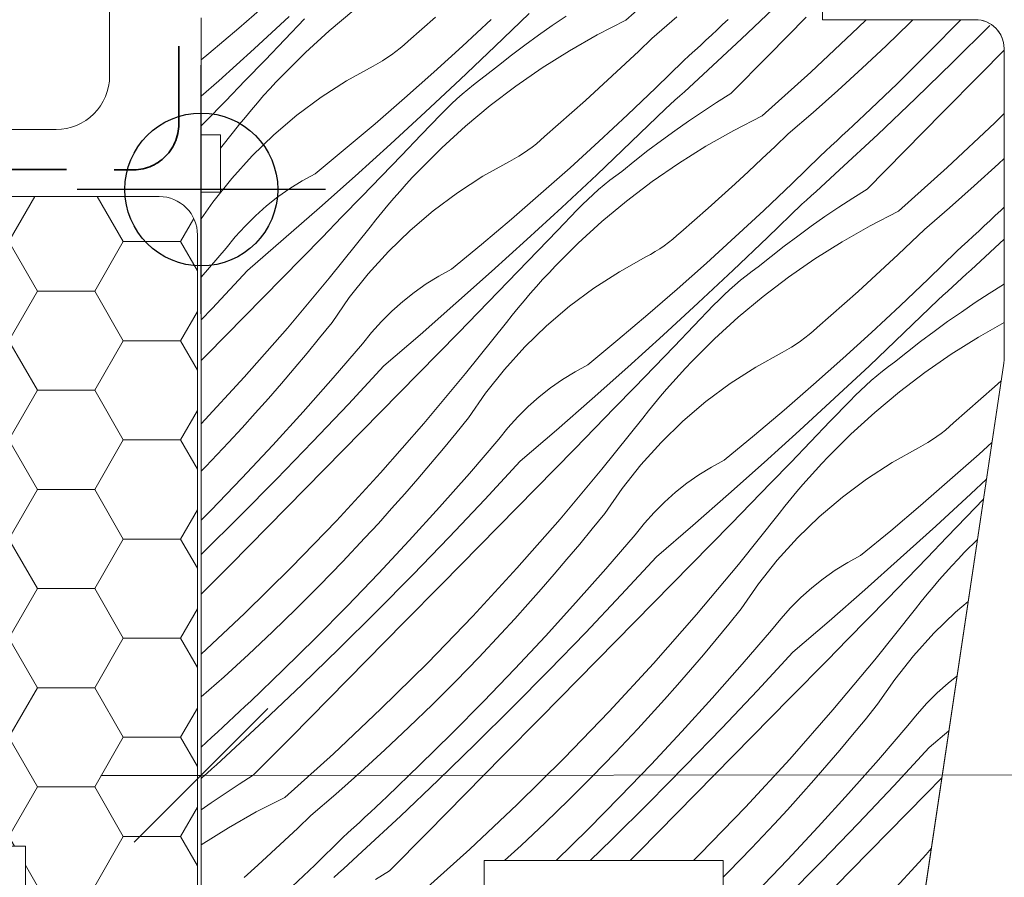
# Model space of a CAD drawing. Units: millimetres. Extents: x -1184 to 11389, y -10668 to 3502.
# Drawn here: x 7373 to 7425, y -10283 to -10238 of the extents above; entities that cross this region are included whole.
import ezdxf

# ---------------------------------------------------------------- set-up
doc = ezdxf.new("R2010")
doc.units = ezdxf.units.MM
doc.header["$MEASUREMENT"] = 0
doc.linetypes.add('szag', pattern=[11.319445, 8.819445, -2.5])
for name, color, linetype, lineweight in [('0_Toll_száma__1', 7, 'Continuous', 5), ('0_Toll_száma__2', 7, 'Continuous', 13), ('0_Toll_száma__3', 7, 'Continuous', 15), ('0_Toll_száma__4', 7, 'Continuous', 20), ('0_Toll_száma__7', 7, 'Continuous', 35)]:
    doc.layers.add(name, color=color, linetype=linetype, lineweight=lineweight)
doc.layers.add('0_Toll_száma__58', color=7, linetype='Continuous', lineweight=25, true_color=0xdf0000)
doc.layers.add('0_Toll_száma__87', color=7, linetype='Continuous', lineweight=5, true_color=0x6a6a6a)
doc.styles.add('ELKÉSZÜLT_STÍLUS_1', font='txt')
doc.styles.add('ELKÉSZÜLT_STÍLUS_2', font='txt')
doc.dimstyles.new('ELKÉSZÜLT_STÍLUS__1', dxfattribs={"dimtxt": 11.25, "dimasz": 6.65, "dimexe": 0.18, "dimexo": 0, "dimgap": 0.09, "dimtad": 1, "dimtih": 1, "dimtoh": 1, "dimlfac": 0.001, "dimzin": 0, "dimdsep": 46, "dimtxsty": 'ELKÉSZÜLT_STÍLUS_1', "dimblk": 'ARROWHEAD_6', "dimblk1": 'ARROWHEAD_6', "dimblk2": 'ARROWHEAD_6', "dimcen": 0.09, "dimclrd": 7, "dimclre": 7, "dimclrt": 7, "dimadec": 0, "dimazin": 0, "dimtfac": 1, "dimtdec": 4, "dimtmove": 0, "dimatfit": 3, "dimfxl": 1, "dimtolj": 1, "dimtzin": 0, "dimarcsym": 0})
doc.dimstyles.new('ELKÉSZÜLT_STÍLUS__4', dxfattribs={"dimtxt": 8, "dimasz": 6.65, "dimexe": 0.18, "dimexo": 0, "dimgap": 0.09, "dimtad": 1, "dimtih": 1, "dimtoh": 1, "dimlfac": 0.001, "dimzin": 0, "dimdsep": 46, "dimtxsty": 'ELKÉSZÜLT_STÍLUS_2', "dimblk": 'ARROWHEAD_6', "dimblk1": 'ARROWHEAD_6', "dimblk2": 'ARROWHEAD_6', "dimcen": 0.09, "dimclrd": 7, "dimclre": 7, "dimclrt": 7, "dimadec": 0, "dimazin": 0, "dimtfac": 1, "dimtdec": 4, "dimtmove": 2, "dimatfit": 3, "dimfxl": 1, "dimtolj": 1, "dimtzin": 0, "dimarcsym": 0})
doc.dimstyles.new('ELKÉSZÜLT_STÍLUS__5', dxfattribs={"dimtxt": 0.18, "dimasz": 14.592, "dimexe": 0.18, "dimexo": 0.0625, "dimgap": 0.09, "dimtad": 0, "dimtih": 1, "dimtoh": 1, "dimdec": 4, "dimzin": 0, "dimdsep": 46, "dimcen": 0.09, "dimadec": 0, "dimazin": 0, "dimtfac": 1, "dimtdec": 4, "dimtmove": 0, "dimatfit": 3, "dimldrblk": 'ARROWHEAD_5', "dimfxl": 1, "dimtolj": 1, "dimtzin": 0, "dimarcsym": 0})

# ---------------------------------------------------------------- blocks, each defined once
blk = doc.blocks.new('*X16')
at = {"layer": '0_Toll_száma__87', "linetype": 'Continuous'}
for p, q in [((7404.884, -10238.382), (7407.425, -10236.099)), ((7410.927, -10239.359), (7412.903, -10237.482)), ((7384.627, -10238.799), (7385.838, -10237.75)), ((7390.656, -10237.852), (7389.365, -10238.928)), ((7398.029, -10239.754), (7399.821, -10238.021)), ((7385.433, -10239.871), (7387.268, -10238.182)), ((7387.042, -10239.387), (7388.074, -10238.309)), ((7394.208, -10238.847), (7394.921, -10238.217)), ((7396.34, -10239.729), (7397.834, -10238.337)), ((7401.032, -10238.663), (7400.314, -10239.167)), ((7401.757, -10238.172), (7401.032, -10238.663)), ((7404.884, -10238.382), (7403.389, -10239.147)), ((7406.241, -10239.331), (7407.548, -10238.206)), ((7409.653, -10238.882), (7409.942, -10238.61)), ((7409.942, -10238.61), (7410.23, -10238.338)), ((7412.34, -10240.22), (7414.314, -10238.219)), ((7417.044, -10238.751), (7417.45, -10238.35)), ((7418.501, -10239.711), (7419.739, -10238.509)), ((7419.739, -10238.509), (7419.898, -10238.35)), ((7420.748, -10240.041), (7422.406, -10238.362)), ((7421.993, -10240.579), (7423.929, -10238.66)), ((7422.406, -10238.362), (7422.417, -10238.35)), ((7383.069, -10240.118), (7384.627, -10238.799)), ((7389.365, -10238.928), (7388.123, -10240.059)), ((7393.49, -10239.471), (7394.208, -10238.847)), ((7400.314, -10239.167), (7399.605, -10239.681)), ((7403.389, -10239.147), (7401.929, -10239.978)), ((7409.073, -10239.423), (7409.364, -10239.153)), ((7409.364, -10239.153), (7409.653, -10238.882)), ((7414.558, -10241.094), (7417.044, -10238.751)), ((7386.007, -10240.463), (7387.042, -10239.387)), ((7393.067, -10239.844), (7393.282, -10239.662)), ((7393.282, -10239.662), (7393.49, -10239.471)), ((7399.605, -10239.681), (7398.904, -10240.208)), ((7405.554, -10239.99), (7406.241, -10239.331)), ((7408.491, -10239.962), (7408.782, -10239.693)), ((7408.782, -10239.693), (7409.073, -10239.423)), ((7408.932, -10241.215), (7410.927, -10239.359)), ((7382.671, -10240.447), (7383.069, -10240.118)), ((7383.584, -10241.544), (7385.433, -10239.871)), ((7388.123, -10240.059), (7386.933, -10241.245)), ((7392.386, -10240.346), (7392.619, -10240.187)), ((7392.619, -10240.187), (7392.846, -10240.02)), ((7392.846, -10240.02), (7393.067, -10239.844)), ((7394.83, -10241.102), (7396.34, -10239.729)), ((7396.222, -10241.473), (7398.029, -10239.754)), ((7398.904, -10240.208), (7398.212, -10240.746)), ((7401.929, -10239.978), (7400.507, -10240.873)), ((7404.864, -10240.645), (7405.554, -10239.99)), ((7408.199, -10240.23), (7408.491, -10239.962)), ((7417.246, -10240.893), (7418.501, -10239.711)), ((7419.067, -10241.699), (7420.748, -10240.041)), ((7423.42, -10241.212), (7424.671, -10239.943)), ((7384.971, -10241.537), (7386.007, -10240.463)), ((7391.656, -10240.774), (7391.905, -10240.64)), ((7391.905, -10240.64), (7392.148, -10240.497)), ((7392.148, -10240.497), (7392.386, -10240.346)), ((7404.168, -10241.294), (7404.864, -10240.645)), ((7406.446, -10241.924), (7407.906, -10240.498)), ((7407.906, -10240.498), (7408.199, -10240.23)), ((7410.366, -10242.22), (7412.34, -10240.22)), ((7420.037, -10242.477), (7421.993, -10240.579)), ((7386.595, -10241.601), (7386.933, -10241.245)), ((7390.274, -10241.547), (7391.656, -10240.774)), ((7393.303, -10242.457), (7394.83, -10241.102)), ((7398.212, -10240.746), (7397.529, -10241.295)), ((7400.507, -10240.873), (7399.126, -10241.83)), ((7408.686, -10241.442), (7408.932, -10241.215)), ((7412.018, -10243.377), (7414.558, -10241.094)), ((7415.972, -10242.057), (7417.246, -10240.893)), ((7421.448, -10243.214), (7423.42, -10241.212)), ((7382.671, -10242.358), (7383.584, -10241.544)), ((7383.933, -10242.609), (7384.971, -10241.537)), ((7386.262, -10241.961), (7386.595, -10241.601)), ((7388.944, -10242.408), (7390.274, -10241.547)), ((7394.401, -10243.177), (7396.222, -10241.473)), ((7396.615, -10241.997), (7396.914, -10241.756)), ((7396.914, -10241.756), (7397.219, -10241.522)), ((7397.219, -10241.522), (7397.529, -10241.295)), ((7403.468, -10241.938), (7404.168, -10241.294)), ((7408.193, -10241.893), (7408.439, -10241.667)), ((7408.439, -10241.667), (7408.686, -10241.442)), ((7417.364, -10243.333), (7419.067, -10241.699)), ((7385.934, -10242.326), (7386.262, -10241.961)), ((7396.034, -10242.5), (7396.321, -10242.245)), ((7396.321, -10242.245), (7396.615, -10241.997)), ((7399.126, -10241.83), (7397.789, -10242.847)), ((7402.764, -10242.578), (7403.468, -10241.938)), ((7404.968, -10243.332), (7406.446, -10241.924)), ((7407.698, -10242.343), (7407.946, -10242.118)), ((7407.946, -10242.118), (7408.193, -10241.893)), ((7410.366, -10242.22), (7409.625, -10242.687)), ((7414.682, -10243.201), (7415.972, -10242.057)), ((7382.894, -10243.68), (7383.933, -10242.609)), ((7385.291, -10243.068), (7385.61, -10242.695)), ((7385.61, -10242.695), (7385.934, -10242.326)), ((7387.673, -10243.354), (7388.944, -10242.408)), ((7391.761, -10243.794), (7393.303, -10242.457)), ((7395.477, -10243.03), (7395.752, -10242.762)), ((7395.752, -10242.762), (7396.034, -10242.5)), ((7402.055, -10243.212), (7402.764, -10242.578)), ((7407.203, -10242.792), (7407.451, -10242.568)), ((7407.451, -10242.568), (7407.698, -10242.343)), ((7409.625, -10242.687), (7408.891, -10243.167)), ((7418.061, -10244.354), (7420.037, -10242.477)), ((7384.977, -10243.445), (7385.291, -10243.068)), ((7392.566, -10244.866), (7394.401, -10243.177)), ((7394.175, -10244.382), (7395.208, -10243.304)), ((7395.208, -10243.304), (7395.477, -10243.03)), ((7397.789, -10242.847), (7396.499, -10243.923)), ((7401.342, -10243.842), (7402.055, -10243.212)), ((7405.162, -10244.749), (7406.955, -10243.016)), ((7406.955, -10243.016), (7407.203, -10242.792)), ((7408.891, -10243.167), (7408.165, -10243.658)), ((7413.374, -10244.326), (7414.682, -10243.201)), ((7419.474, -10245.215), (7421.448, -10243.214)), ((7424.178, -10243.746), (7424.671, -10243.26)), ((7382.671, -10243.909), (7382.894, -10243.68)), ((7384.668, -10243.826), (7384.977, -10243.445)), ((7386.466, -10244.381), (7387.673, -10243.354)), ((7390.203, -10245.113), (7391.761, -10243.794)), ((7403.474, -10244.724), (7404.968, -10243.332)), ((7408.165, -10243.658), (7407.448, -10244.162)), ((7412.018, -10243.377), (7410.523, -10244.142)), ((7416.787, -10243.877), (7417.076, -10243.605)), ((7417.076, -10243.605), (7417.364, -10243.333)), ((7421.692, -10246.089), (7424.178, -10243.746)), ((7383.671, -10245.08), (7384.364, -10244.212)), ((7384.364, -10244.212), (7384.668, -10243.826)), ((7396.499, -10243.923), (7395.257, -10245.054)), ((7400.624, -10244.466), (7401.342, -10243.842)), ((7407.448, -10244.162), (7406.739, -10244.676)), ((7410.523, -10244.142), (7409.063, -10244.973)), ((7412.688, -10244.985), (7413.374, -10244.326)), ((7416.207, -10244.418), (7416.497, -10244.148)), ((7416.497, -10244.148), (7416.787, -10243.877)), ((7385.329, -10245.483), (7386.466, -10244.381)), ((7393.141, -10245.458), (7394.175, -10244.382)), ((7399.98, -10245.015), (7400.201, -10244.839)), ((7400.201, -10244.839), (7400.416, -10244.657)), ((7400.416, -10244.657), (7400.624, -10244.466)), ((7401.964, -10246.097), (7403.474, -10244.724)), ((7403.356, -10246.468), (7405.162, -10244.749)), ((7406.739, -10244.676), (7406.038, -10245.203)), ((7415.625, -10244.957), (7415.916, -10244.688)), ((7415.916, -10244.688), (7416.207, -10244.418)), ((7416.065, -10246.21), (7418.061, -10244.354)), ((7388.629, -10246.414), (7390.203, -10245.113)), ((7390.718, -10246.539), (7392.566, -10244.866)), ((7395.257, -10245.054), (7394.066, -10246.24)), ((7399.282, -10245.492), (7399.52, -10245.341)), ((7399.52, -10245.341), (7399.753, -10245.182)), ((7399.753, -10245.182), (7399.98, -10245.015)), ((7406.038, -10245.203), (7405.346, -10245.741)), ((7409.063, -10244.973), (7407.641, -10245.868)), ((7411.997, -10245.64), (7412.688, -10244.985)), ((7415.04, -10245.493), (7415.333, -10245.225)), ((7415.333, -10245.225), (7415.625, -10244.957)), ((7417.5, -10247.215), (7419.474, -10245.215)), ((7384.266, -10246.658), (7385.329, -10245.483)), ((7392.105, -10246.532), (7393.141, -10245.458)), ((7397.407, -10246.542), (7398.79, -10245.769)), ((7398.79, -10245.769), (7399.038, -10245.635)), ((7399.038, -10245.635), (7399.282, -10245.492)), ((7405.346, -10245.741), (7404.663, -10246.29)), ((7407.641, -10245.868), (7406.26, -10246.825)), ((7411.302, -10246.289), (7411.997, -10245.64)), ((7413.579, -10246.919), (7415.04, -10245.493)), ((7424.379, -10245.888), (7424.671, -10245.614)), ((7393.729, -10246.596), (7394.066, -10246.24)), ((7400.437, -10247.452), (7401.964, -10246.097)), ((7404.352, -10246.517), (7404.663, -10246.29)), ((7410.602, -10246.933), (7411.302, -10246.289)), ((7415.819, -10246.437), (7416.065, -10246.21)), ((7419.152, -10248.372), (7421.692, -10246.089)), ((7423.106, -10247.052), (7424.379, -10245.888)), ((7383.281, -10247.899), (7384.266, -10246.658)), ((7387.305, -10247.183), (7387.956, -10246.78)), ((7387.956, -10246.78), (7388.629, -10246.414)), ((7388.855, -10248.198), (7390.718, -10246.539)), ((7391.067, -10247.604), (7392.105, -10246.532)), ((7393.396, -10246.956), (7393.729, -10246.596)), ((7396.078, -10247.403), (7397.407, -10246.542)), ((7401.535, -10248.172), (7403.356, -10246.468)), ((7403.748, -10246.992), (7404.048, -10246.751)), ((7404.048, -10246.751), (7404.352, -10246.517)), ((7406.26, -10246.825), (7404.923, -10247.842)), ((7415.079, -10247.113), (7415.326, -10246.888)), ((7415.326, -10246.888), (7415.573, -10246.662)), ((7415.573, -10246.662), (7415.819, -10246.437)), ((7386.678, -10247.623), (7387.305, -10247.183)), ((7392.743, -10247.69), (7393.067, -10247.321)), ((7393.067, -10247.321), (7393.396, -10246.956)), ((7394.807, -10248.349), (7396.078, -10247.403)), ((7403.167, -10247.495), (7403.455, -10247.24)), ((7403.455, -10247.24), (7403.748, -10246.992)), ((7409.898, -10247.573), (7410.602, -10246.933)), ((7412.102, -10248.327), (7413.579, -10246.919)), ((7414.585, -10247.563), (7414.832, -10247.338)), ((7414.832, -10247.338), (7415.079, -10247.113)), ((7417.5, -10247.215), (7416.758, -10247.682)), ((7421.816, -10248.196), (7423.106, -10247.052)), ((7382.671, -10248.78), (7383.281, -10247.899)), ((7386.077, -10248.098), (7386.678, -10247.623)), ((7390.027, -10248.675), (7391.067, -10247.604)), ((7392.425, -10248.063), (7392.743, -10247.69)), ((7398.895, -10248.789), (7400.437, -10247.452)), ((7402.611, -10248.025), (7402.886, -10247.757)), ((7402.886, -10247.757), (7403.167, -10247.495)), ((7404.923, -10247.842), (7403.632, -10248.918)), ((7409.189, -10248.207), (7409.898, -10247.573)), ((7414.089, -10248.011), (7414.337, -10247.787)), ((7414.337, -10247.787), (7414.585, -10247.563)), ((7416.758, -10247.682), (7416.025, -10248.162)), ((7385.504, -10248.607), (7386.077, -10248.098)), ((7386.979, -10249.84), (7388.855, -10248.198)), ((7391.801, -10248.821), (7392.111, -10248.44)), ((7392.111, -10248.44), (7392.425, -10248.063)), ((7393.6, -10249.376), (7394.807, -10248.349)), ((7399.7, -10249.861), (7401.535, -10248.172)), ((7401.309, -10249.377), (7402.342, -10248.299)), ((7402.342, -10248.299), (7402.611, -10248.025)), ((7408.475, -10248.837), (7409.189, -10248.207)), ((7410.608, -10249.719), (7412.102, -10248.327)), ((7412.296, -10249.744), (7414.089, -10248.011)), ((7416.025, -10248.162), (7415.299, -10248.653)), ((7419.152, -10248.372), (7417.656, -10249.137)), ((7420.508, -10249.321), (7421.816, -10248.196)), ((7424.209, -10248.6), (7424.498, -10248.328)), ((7424.498, -10248.328), (7424.671, -10248.162)), ((7384.96, -10249.147), (7385.504, -10248.607)), ((7388.986, -10249.744), (7390.027, -10248.675)), ((7391.497, -10249.207), (7391.801, -10248.821)), ((7397.336, -10250.108), (7398.895, -10248.789)), ((7403.632, -10248.918), (7402.391, -10250.049)), ((7407.757, -10249.461), (7408.475, -10248.837)), ((7415.299, -10248.653), (7414.581, -10249.157)), ((7423.631, -10249.143), (7423.92, -10248.872)), ((7423.92, -10248.872), (7424.209, -10248.6)), ((7384.448, -10249.717), (7384.96, -10249.147)), ((7389.366, -10251.876), (7391.497, -10249.207)), ((7392.463, -10250.478), (7393.6, -10249.376)), ((7400.275, -10250.453), (7401.309, -10249.377)), ((7407.549, -10249.652), (7407.757, -10249.461)), ((7414.581, -10249.157), (7413.872, -10249.672)), ((7417.656, -10249.137), (7416.196, -10249.968)), ((7419.822, -10249.98), (7420.508, -10249.321)), ((7423.05, -10249.683), (7423.341, -10249.413)), ((7423.341, -10249.413), (7423.631, -10249.143)), ((7383.97, -10250.315), (7384.448, -10249.717)), ((7385.09, -10251.468), (7386.979, -10249.84)), ((7387.943, -10250.812), (7388.986, -10249.744)), ((7397.851, -10251.534), (7399.7, -10249.861)), ((7407.113, -10250.01), (7407.334, -10249.834)), ((7407.334, -10249.834), (7407.549, -10249.652)), ((7409.097, -10251.092), (7410.608, -10249.719)), ((7410.489, -10251.463), (7412.296, -10249.744)), ((7413.872, -10249.672), (7413.171, -10250.198)), ((7416.196, -10249.968), (7414.774, -10250.863)), ((7419.131, -10250.635), (7419.822, -10249.98)), ((7422.466, -10250.22), (7422.758, -10249.952)), ((7422.758, -10249.952), (7423.05, -10249.683)), ((7423.199, -10251.206), (7424.671, -10249.837)), ((7382.671, -10251.824), (7383.97, -10250.315)), ((7391.399, -10251.653), (7392.463, -10250.478)), ((7395.763, -10251.409), (7397.336, -10250.108)), ((7399.238, -10251.527), (7400.275, -10250.453)), ((7402.391, -10250.049), (7401.2, -10251.235)), ((7406.172, -10250.63), (7406.415, -10250.487)), ((7406.415, -10250.487), (7406.654, -10250.336)), ((7406.654, -10250.336), (7406.886, -10250.177)), ((7406.886, -10250.177), (7407.113, -10250.01)), ((7413.171, -10250.198), (7412.479, -10250.736)), ((7420.713, -10251.914), (7422.174, -10250.488)), ((7422.174, -10250.488), (7422.466, -10250.22)), ((7386.898, -10251.878), (7387.943, -10250.812)), ((7404.541, -10251.537), (7405.924, -10250.764)), ((7405.924, -10250.764), (7406.172, -10250.63)), ((7412.479, -10250.736), (7411.796, -10251.285)), ((7414.774, -10250.863), (7413.394, -10251.82)), ((7418.436, -10251.284), (7419.131, -10250.635)), ((7383.237, -10253.467), (7385.09, -10251.468)), ((7395.09, -10251.775), (7395.763, -10251.409)), ((7395.989, -10253.193), (7397.851, -10251.534)), ((7398.2, -10252.599), (7399.238, -10251.527)), ((7400.862, -10251.591), (7401.2, -10251.235)), ((7403.211, -10252.398), (7404.541, -10251.537)), ((7407.571, -10252.447), (7409.097, -10251.092)), ((7408.668, -10253.167), (7410.489, -10251.463)), ((7411.181, -10251.746), (7411.486, -10251.512)), ((7411.486, -10251.512), (7411.796, -10251.285)), ((7417.736, -10251.929), (7418.436, -10251.284)), ((7422.706, -10251.658), (7422.953, -10251.432)), ((7422.953, -10251.432), (7423.199, -10251.206)), ((7384.929, -10253.883), (7386.898, -10251.878)), ((7387.173, -10254.494), (7389.366, -10251.876)), ((7390.414, -10252.894), (7391.399, -10251.653)), ((7394.439, -10252.178), (7395.09, -10251.775)), ((7400.201, -10252.316), (7400.529, -10251.951)), ((7400.529, -10251.951), (7400.862, -10251.591)), ((7410.589, -10252.235), (7410.882, -10251.987)), ((7410.882, -10251.987), (7411.181, -10251.746)), ((7413.394, -10251.82), (7412.057, -10252.837)), ((7417.031, -10252.568), (7417.736, -10251.929)), ((7419.235, -10253.322), (7420.713, -10251.914)), ((7422.213, -10252.108), (7422.46, -10251.883)), ((7422.46, -10251.883), (7422.706, -10251.658)), ((7393.811, -10252.618), (7394.439, -10252.178)), ((7399.877, -10252.685), (7400.201, -10252.316)), ((7401.94, -10253.344), (7403.211, -10252.398)), ((7406.028, -10253.784), (7407.571, -10252.447)), ((7410.02, -10252.752), (7410.301, -10252.49)), ((7410.301, -10252.49), (7410.589, -10252.235)), ((7416.322, -10253.202), (7417.031, -10252.568)), ((7421.47, -10252.782), (7421.718, -10252.558)), ((7421.718, -10252.558), (7421.966, -10252.333)), ((7421.966, -10252.333), (7422.213, -10252.108)), ((7424.633, -10252.21), (7423.892, -10252.677)), ((7424.633, -10252.21), (7424.671, -10252.172)), ((7389.512, -10254.196), (7390.414, -10252.894)), ((7393.21, -10253.093), (7393.811, -10252.618)), ((7397.161, -10253.67), (7398.2, -10252.599)), ((7399.244, -10253.435), (7399.558, -10253.058)), ((7399.558, -10253.058), (7399.877, -10252.685)), ((7409.475, -10253.294), (7409.744, -10253.02)), ((7409.744, -10253.02), (7410.02, -10252.752)), ((7412.057, -10252.837), (7410.766, -10253.913)), ((7419.43, -10254.739), (7421.222, -10253.006)), ((7421.222, -10253.006), (7421.47, -10252.782)), ((7423.892, -10252.677), (7423.158, -10253.157)), ((7382.671, -10254.065), (7383.237, -10253.467)), ((7392.094, -10254.142), (7392.637, -10253.602)), ((7392.637, -10253.602), (7393.21, -10253.093)), ((7394.113, -10254.836), (7395.989, -10253.193)), ((7398.935, -10253.816), (7399.244, -10253.435)), ((7400.734, -10254.371), (7401.94, -10253.344)), ((7406.834, -10254.856), (7408.668, -10253.167)), ((7408.443, -10254.372), (7409.475, -10253.294)), ((7415.609, -10253.832), (7416.322, -10253.202)), ((7417.741, -10254.714), (7419.235, -10253.322)), ((7423.158, -10253.157), (7422.433, -10253.648)), ((7382.959, -10255.887), (7384.929, -10253.883)), ((7396.119, -10254.739), (7397.161, -10253.67)), ((7398.631, -10254.202), (7398.935, -10253.816)), ((7404.47, -10255.103), (7406.028, -10253.784)), ((7410.766, -10253.913), (7409.524, -10255.044)), ((7414.891, -10254.456), (7415.609, -10253.832)), ((7422.433, -10253.648), (7421.715, -10254.152)), ((7384.919, -10257.06), (7387.173, -10254.494)), ((7388.861, -10255.002), (7389.512, -10254.196)), ((7391.582, -10254.712), (7392.094, -10254.142)), ((7396.5, -10256.871), (7398.631, -10254.202)), ((7399.596, -10255.473), (7400.734, -10254.371)), ((7407.408, -10255.448), (7408.443, -10254.372)), ((7414.683, -10254.647), (7414.891, -10254.456)), ((7421.715, -10254.152), (7421.006, -10254.667)), ((7424.671, -10254.2), (7423.33, -10254.963)), ((7388.202, -10255.802), (7388.861, -10255.002)), ((7391.103, -10255.31), (7391.582, -10254.712)), ((7392.224, -10256.463), (7394.113, -10254.836)), ((7395.076, -10255.807), (7396.119, -10254.739)), ((7402.896, -10256.404), (7404.47, -10255.103)), ((7404.985, -10256.529), (7406.834, -10254.856)), ((7409.524, -10255.044), (7408.334, -10256.23)), ((7414.02, -10255.172), (7414.247, -10255.005)), ((7414.247, -10255.005), (7414.468, -10254.829)), ((7414.468, -10254.829), (7414.683, -10254.647)), ((7416.231, -10256.087), (7417.741, -10254.714)), ((7417.623, -10256.458), (7419.43, -10254.739)), ((7421.006, -10254.667), (7420.305, -10255.193)), ((7423.33, -10254.963), (7421.908, -10255.858)), ((7389.563, -10257.099), (7391.103, -10255.31)), ((7398.533, -10256.648), (7399.596, -10255.473)), ((7406.372, -10256.522), (7407.408, -10255.448)), ((7413.057, -10255.759), (7413.306, -10255.625)), ((7413.306, -10255.625), (7413.549, -10255.482)), ((7413.549, -10255.482), (7413.787, -10255.331)), ((7413.787, -10255.331), (7414.02, -10255.172)), ((7420.305, -10255.193), (7419.613, -10255.731)), ((7382.671, -10256.18), (7382.959, -10255.887)), ((7387.536, -10256.596), (7388.202, -10255.802)), ((7394.032, -10256.873), (7395.076, -10255.807)), ((7411.675, -10256.532), (7413.057, -10255.759)), ((7414.704, -10257.442), (7416.231, -10256.087)), ((7419.613, -10255.731), (7418.93, -10256.28)), ((7421.908, -10255.858), (7420.527, -10256.815)), ((7386.863, -10257.384), (7387.536, -10256.596)), ((7390.371, -10258.462), (7392.224, -10256.463)), ((7397.548, -10257.889), (7398.533, -10256.648)), ((7402.223, -10256.77), (7402.896, -10256.404)), ((7403.123, -10258.188), (7404.985, -10256.529)), ((7405.334, -10257.594), (7406.372, -10256.522)), ((7407.663, -10256.946), (7407.996, -10256.586)), ((7407.996, -10256.586), (7408.334, -10256.23)), ((7410.345, -10257.393), (7411.675, -10256.532)), ((7415.802, -10258.162), (7417.623, -10256.458)), ((7418.315, -10256.741), (7418.62, -10256.507)), ((7418.62, -10256.507), (7418.93, -10256.28)), ((7382.671, -10259.501), (7384.919, -10257.06)), ((7387.999, -10258.867), (7389.563, -10257.099)), ((7392.062, -10258.878), (7394.032, -10256.873)), ((7394.307, -10259.489), (7396.5, -10256.871)), ((7400.945, -10257.613), (7401.572, -10257.173)), ((7401.572, -10257.173), (7402.223, -10256.77)), ((7407.334, -10257.311), (7407.663, -10256.946)), ((7417.722, -10257.23), (7418.016, -10256.982)), ((7418.016, -10256.982), (7418.315, -10256.741)), ((7420.527, -10256.815), (7419.19, -10257.832)), ((7386.182, -10258.166), (7386.863, -10257.384)), ((7400.344, -10258.088), (7400.945, -10257.613)), ((7404.294, -10258.665), (7405.334, -10257.594)), ((7406.692, -10258.053), (7407.011, -10257.68)), ((7407.011, -10257.68), (7407.334, -10257.311)), ((7409.074, -10258.339), (7410.345, -10257.393)), ((7413.162, -10258.78), (7414.704, -10257.442)), ((7417.153, -10257.747), (7417.435, -10257.485)), ((7417.435, -10257.485), (7417.722, -10257.23)), ((7423.456, -10258.197), (7424.165, -10257.563)), ((7424.165, -10257.563), (7424.516, -10257.244)), ((7385.495, -10258.941), (7386.182, -10258.166)), ((7396.646, -10259.191), (7397.548, -10257.889)), ((7399.771, -10258.597), (7400.344, -10258.088)), ((7401.247, -10259.831), (7403.123, -10258.188)), ((7406.378, -10258.43), (7406.692, -10258.053)), ((7413.967, -10259.851), (7415.802, -10258.162)), ((7416.609, -10258.289), (7416.878, -10258.015)), ((7416.878, -10258.015), (7417.153, -10257.747)), ((7419.19, -10257.832), (7417.9, -10258.908)), ((7422.743, -10258.827), (7423.456, -10258.197)), ((7388.496, -10260.441), (7390.371, -10258.462)), ((7399.227, -10259.137), (7399.771, -10258.597)), ((7403.253, -10259.734), (7404.294, -10258.665)), ((7406.069, -10258.811), (7406.378, -10258.43)), ((7407.867, -10259.366), (7409.074, -10258.339)), ((7415.576, -10259.367), (7416.609, -10258.289)), ((7384.801, -10259.711), (7385.495, -10258.941)), ((7386.411, -10260.613), (7387.999, -10258.867)), ((7390.092, -10260.882), (7392.062, -10258.878)), ((7395.994, -10259.997), (7396.646, -10259.191)), ((7398.716, -10259.707), (7399.227, -10259.137)), ((7403.634, -10261.866), (7405.765, -10259.197)), ((7405.765, -10259.197), (7406.069, -10258.811)), ((7411.604, -10260.098), (7413.162, -10258.78)), ((7417.9, -10258.908), (7416.658, -10260.039)), ((7422.025, -10259.451), (7422.743, -10258.827)), ((7384.099, -10260.474), (7384.801, -10259.711)), ((7392.053, -10262.055), (7394.307, -10259.489)), ((7398.237, -10260.305), (7398.716, -10259.707)), ((7402.21, -10260.802), (7403.253, -10259.734)), ((7406.73, -10260.468), (7407.867, -10259.366)), ((7414.542, -10260.443), (7415.576, -10259.367)), ((7421.602, -10259.825), (7421.816, -10259.642)), ((7421.816, -10259.642), (7422.025, -10259.451)), ((7395.336, -10260.797), (7395.994, -10259.997)), ((7399.357, -10261.458), (7401.247, -10259.831)), ((7410.03, -10261.399), (7411.604, -10260.098)), ((7412.119, -10261.524), (7413.967, -10259.851)), ((7416.658, -10260.039), (7415.467, -10261.225)), ((7420.921, -10260.326), (7421.154, -10260.167)), ((7421.154, -10260.167), (7421.381, -10260)), ((7421.381, -10260), (7421.602, -10259.825)), ((7382.917, -10261.73), (7384.099, -10260.474)), ((7384.799, -10262.337), (7386.411, -10260.613)), ((7386.602, -10262.4), (7388.496, -10260.441)), ((7394.67, -10261.591), (7395.336, -10260.797)), ((7396.697, -10262.094), (7398.237, -10260.305)), ((7401.165, -10261.868), (7402.21, -10260.802)), ((7405.667, -10261.643), (7406.73, -10260.468)), ((7413.506, -10261.517), (7414.542, -10260.443)), ((7418.808, -10261.527), (7420.191, -10260.754)), ((7420.191, -10260.754), (7420.439, -10260.62)), ((7420.439, -10260.62), (7420.683, -10260.477)), ((7420.683, -10260.477), (7420.921, -10260.326)), ((7423.365, -10261.082), (7424.033, -10260.474)), ((7388.122, -10262.886), (7390.092, -10260.882)), ((7415.13, -10261.581), (7415.467, -10261.225)), ((7421.838, -10262.437), (7423.365, -10261.082)), ((7382.671, -10261.984), (7382.917, -10261.73)), ((7393.996, -10262.379), (7394.67, -10261.591)), ((7397.504, -10263.457), (7399.357, -10261.458)), ((7404.682, -10262.884), (7405.667, -10261.643)), ((7408.706, -10262.168), (7409.357, -10261.765)), ((7409.357, -10261.765), (7410.03, -10261.399)), ((7410.256, -10263.183), (7412.119, -10261.524)), ((7412.468, -10262.589), (7413.506, -10261.517)), ((7414.796, -10261.941), (7415.13, -10261.581)), ((7417.479, -10262.388), (7418.808, -10261.527)), ((7383.164, -10264.04), (7384.799, -10262.337)), ((7389.738, -10264.567), (7392.053, -10262.055)), ((7395.133, -10263.862), (7396.697, -10262.094)), ((7399.196, -10263.873), (7401.165, -10261.868)), ((7401.441, -10264.484), (7403.634, -10261.866)), ((7408.079, -10262.609), (7408.706, -10262.168)), ((7414.144, -10262.675), (7414.468, -10262.306)), ((7414.468, -10262.306), (7414.796, -10261.941)), ((7384.686, -10264.339), (7386.602, -10262.4)), ((7393.316, -10263.161), (7393.996, -10262.379)), ((7407.478, -10263.083), (7408.079, -10262.609)), ((7411.428, -10263.66), (7412.468, -10262.589)), ((7413.826, -10263.048), (7414.144, -10262.675)), ((7416.208, -10263.334), (7417.479, -10262.388)), ((7420.296, -10263.775), (7421.838, -10262.437)), ((7422.936, -10263.157), (7423.746, -10262.399)), ((7386.15, -10264.888), (7388.122, -10262.886)), ((7392.629, -10263.936), (7393.316, -10263.161)), ((7403.78, -10264.186), (7404.682, -10262.884)), ((7406.904, -10263.592), (7407.478, -10263.083)), ((7408.38, -10264.826), (7410.256, -10263.183)), ((7413.512, -10263.425), (7413.826, -10263.048)), ((7415.001, -10264.361), (7416.208, -10263.334)), ((7421.101, -10264.846), (7422.936, -10263.157)), ((7393.545, -10265.608), (7395.133, -10263.862)), ((7395.63, -10265.436), (7397.504, -10263.457)), ((7397.226, -10265.877), (7399.196, -10263.873)), ((7406.361, -10264.132), (7406.904, -10263.592)), ((7410.387, -10264.729), (7411.428, -10263.66)), ((7412.898, -10264.192), (7413.202, -10263.806)), ((7413.202, -10263.806), (7413.512, -10263.425)), ((7418.737, -10265.093), (7420.296, -10263.775)), ((7422.71, -10264.362), (7423.59, -10263.444)), ((7382.671, -10264.54), (7383.164, -10264.04)), ((7382.75, -10266.257), (7384.686, -10264.339)), ((7391.934, -10264.706), (7392.629, -10263.936)), ((7403.128, -10264.992), (7403.78, -10264.186)), ((7405.849, -10264.702), (7406.361, -10264.132)), ((7410.767, -10266.861), (7412.898, -10264.192)), ((7413.864, -10265.463), (7415.001, -10264.361)), ((7421.675, -10265.438), (7422.71, -10264.362)), ((7384.178, -10266.891), (7386.15, -10264.888)), ((7387.366, -10267.024), (7389.738, -10264.567)), ((7391.233, -10265.469), (7391.934, -10264.706)), ((7399.186, -10267.05), (7401.441, -10264.484)), ((7405.371, -10265.3), (7405.849, -10264.702)), ((7406.491, -10266.453), (7408.38, -10264.826)), ((7409.344, -10265.797), (7410.387, -10264.729)), ((7419.252, -10266.519), (7421.101, -10264.846)), ((7393.735, -10267.395), (7395.63, -10265.436)), ((7402.469, -10265.792), (7403.128, -10264.992)), ((7403.831, -10267.089), (7405.371, -10265.3)), ((7417.164, -10266.394), (7418.737, -10265.093)), ((7420.639, -10266.512), (7421.675, -10265.438)), ((7390.051, -10266.725), (7391.233, -10265.469)), ((7391.933, -10267.332), (7393.545, -10265.608)), ((7395.255, -10267.881), (7397.226, -10265.877)), ((7401.803, -10266.586), (7402.469, -10265.792)), ((7408.299, -10266.863), (7409.344, -10265.797)), ((7412.8, -10266.638), (7413.864, -10265.463)), ((7423.275, -10265.549), (7422.601, -10266.22)), ((7382.671, -10266.335), (7382.75, -10266.257)), ((7404.638, -10268.452), (7406.491, -10266.453)), ((7416.491, -10266.76), (7417.164, -10266.394)), ((7422.263, -10266.576), (7422.601, -10266.22)), ((7382.671, -10268.42), (7384.178, -10266.891)), ((7388.85, -10267.963), (7390.051, -10266.725)), ((7401.13, -10267.374), (7401.803, -10266.586)), ((7406.33, -10268.868), (7408.299, -10266.863)), ((7408.574, -10269.479), (7410.767, -10266.861)), ((7411.815, -10267.879), (7412.8, -10266.638)), ((7415.839, -10267.163), (7416.491, -10266.76)), ((7417.39, -10268.178), (7419.252, -10266.519)), ((7419.601, -10267.584), (7420.639, -10266.512)), ((7421.602, -10267.301), (7421.93, -10266.936)), ((7421.93, -10266.936), (7422.263, -10266.576)), ((7384.936, -10269.424), (7387.366, -10267.024)), ((7390.298, -10269.035), (7391.933, -10267.332)), ((7391.82, -10269.334), (7393.735, -10267.395)), ((7396.872, -10269.562), (7399.186, -10267.05)), ((7400.45, -10268.156), (7401.13, -10267.374)), ((7402.266, -10268.857), (7403.831, -10267.089)), ((7415.212, -10267.604), (7415.839, -10267.163)), ((7421.278, -10267.67), (7421.602, -10267.301)), ((7387.63, -10269.183), (7388.85, -10267.963)), ((7393.284, -10269.883), (7395.255, -10267.881)), ((7410.913, -10269.181), (7411.815, -10267.879)), ((7414.611, -10268.079), (7415.212, -10267.604)), ((7418.562, -10268.655), (7419.601, -10267.584)), ((7420.959, -10268.043), (7421.278, -10267.67)), ((7399.762, -10268.931), (7400.45, -10268.156)), ((7402.764, -10270.431), (7404.638, -10268.452)), ((7414.038, -10268.587), (7414.611, -10268.079)), ((7415.514, -10269.821), (7417.39, -10268.178)), ((7420.336, -10268.801), (7420.645, -10268.42)), ((7420.645, -10268.42), (7420.959, -10268.043)), ((7388.64, -10270.715), (7390.298, -10269.035)), ((7399.068, -10269.701), (7399.762, -10268.931)), ((7400.678, -10270.603), (7402.266, -10268.857)), ((7404.36, -10270.872), (7406.33, -10268.868)), ((7413.495, -10269.127), (7414.038, -10268.587)), ((7417.52, -10269.724), (7418.562, -10268.655)), ((7420.032, -10269.187), (7420.336, -10268.801)), ((7422.135, -10269.356), (7422.789, -10268.799)), ((7382.671, -10271.558), (7384.936, -10269.424)), ((7386.393, -10270.384), (7387.63, -10269.183)), ((7389.884, -10271.252), (7391.82, -10269.334)), ((7394.499, -10272.019), (7396.872, -10269.562)), ((7406.32, -10272.045), (7408.574, -10269.479)), ((7410.262, -10269.987), (7410.913, -10269.181)), ((7412.983, -10269.697), (7413.495, -10269.127)), ((7417.901, -10271.856), (7420.032, -10269.187)), ((7420.997, -10270.459), (7422.135, -10269.356)), ((7391.312, -10271.886), (7393.284, -10269.883)), ((7398.367, -10270.464), (7399.068, -10269.701)), ((7409.603, -10270.787), (7410.262, -10269.987)), ((7412.504, -10270.295), (7412.983, -10269.697)), ((7413.624, -10271.448), (7415.514, -10269.821)), ((7416.477, -10270.792), (7417.52, -10269.724)), ((7385.137, -10271.567), (7386.393, -10270.384)), ((7397.184, -10271.72), (7398.367, -10270.464)), ((7399.066, -10272.327), (7400.678, -10270.603)), ((7400.869, -10272.39), (7402.764, -10270.431)), ((7410.964, -10272.084), (7412.504, -10270.295)), ((7419.934, -10271.633), (7420.997, -10270.459)), ((7386.959, -10272.372), (7388.64, -10270.715)), ((7402.389, -10272.876), (7404.36, -10270.872)), ((7408.937, -10271.581), (7409.603, -10270.787)), ((7415.433, -10271.858), (7416.477, -10270.792)), ((7383.864, -10272.73), (7385.137, -10271.567)), ((7387.928, -10273.15), (7389.884, -10271.252)), ((7408.264, -10272.369), (7408.937, -10271.581)), ((7411.771, -10273.447), (7413.624, -10271.448)), ((7418.949, -10272.874), (7419.934, -10271.633)), ((7389.339, -10273.887), (7391.312, -10271.886)), ((7392.069, -10274.419), (7394.499, -10272.019)), ((7395.983, -10272.958), (7397.184, -10271.72)), ((7404.006, -10274.557), (7406.32, -10272.045)), ((7409.4, -10273.852), (7410.964, -10272.084)), ((7413.463, -10273.863), (7415.433, -10271.858)), ((7415.708, -10274.474), (7417.901, -10271.856)), ((7385.255, -10274.006), (7386.959, -10272.372)), ((7397.431, -10274.03), (7399.066, -10272.327)), ((7398.953, -10274.329), (7400.869, -10272.39)), ((7407.583, -10273.151), (7408.264, -10272.369)), ((7382.671, -10273.788), (7383.864, -10272.73)), ((7385.952, -10275.027), (7387.928, -10273.15)), ((7394.764, -10274.178), (7395.983, -10272.958)), ((7400.417, -10274.878), (7402.389, -10272.876)), ((7406.896, -10273.926), (7407.583, -10273.151)), ((7418.047, -10274.176), (7418.949, -10272.874)), ((7421.172, -10273.582), (7421.745, -10273.074)), ((7421.745, -10273.074), (7422.205, -10272.71)), ((7409.897, -10275.426), (7411.771, -10273.447)), ((7420.628, -10274.122), (7421.172, -10273.582)), ((7384.967, -10274.278), (7385.255, -10274.006)), ((7387.365, -10275.888), (7389.339, -10273.887)), ((7393.526, -10275.379), (7394.764, -10274.178)), ((7395.773, -10275.71), (7397.431, -10274.03)), ((7406.202, -10274.696), (7406.896, -10273.926)), ((7407.812, -10275.598), (7409.4, -10273.852)), ((7411.493, -10275.867), (7413.463, -10273.863)), ((7417.395, -10274.982), (7418.047, -10274.176)), ((7420.117, -10274.692), (7420.628, -10274.122)), ((7384.388, -10274.821), (7384.678, -10274.55)), ((7384.678, -10274.55), (7384.967, -10274.278)), ((7389.583, -10276.762), (7392.069, -10274.419)), ((7397.018, -10276.247), (7398.953, -10274.329)), ((7401.633, -10277.014), (7404.006, -10274.557)), ((7405.5, -10275.459), (7406.202, -10274.696)), ((7413.453, -10277.04), (7415.708, -10274.474)), ((7419.638, -10275.29), (7420.117, -10274.692)), ((7383.807, -10275.361), (7384.098, -10275.091)), ((7383.956, -10276.884), (7385.952, -10275.027)), ((7384.098, -10275.091), (7384.388, -10274.821)), ((7398.445, -10276.881), (7400.417, -10274.878)), ((7416.737, -10275.782), (7417.395, -10274.982)), ((7383.224, -10275.898), (7383.516, -10275.63)), ((7383.516, -10275.63), (7383.807, -10275.361)), ((7392.271, -10276.562), (7393.526, -10275.379)), ((7394.092, -10277.367), (7395.773, -10275.71)), ((7404.318, -10276.715), (7405.5, -10275.459)), ((7406.2, -10277.322), (7407.812, -10275.598)), ((7408.003, -10277.385), (7409.897, -10275.426)), ((7418.098, -10277.079), (7419.638, -10275.29)), ((7420.758, -10276.443), (7421.778, -10275.564)), ((7382.671, -10276.42), (7382.931, -10276.166)), ((7382.931, -10276.166), (7383.224, -10275.898)), ((7385.391, -10277.888), (7387.365, -10275.888)), ((7395.062, -10278.145), (7397.018, -10276.247)), ((7409.522, -10277.871), (7411.493, -10275.867)), ((7416.07, -10276.576), (7416.737, -10275.782)), ((7387.043, -10279.045), (7389.583, -10276.762)), ((7390.997, -10277.725), (7392.271, -10276.562)), ((7403.117, -10277.953), (7404.318, -10276.715)), ((7415.397, -10277.364), (7416.07, -10276.576)), ((7418.905, -10278.442), (7420.758, -10276.443)), ((7383.464, -10277.336), (7383.71, -10277.11)), ((7383.71, -10277.11), (7383.956, -10276.884)), ((7396.472, -10278.882), (7398.445, -10276.881)), ((7399.203, -10279.415), (7401.633, -10277.014)), ((7411.139, -10279.552), (7413.453, -10277.04)), ((7416.534, -10278.847), (7418.098, -10277.079)), ((7382.723, -10278.011), (7382.97, -10277.786)), ((7382.97, -10277.786), (7383.217, -10277.561)), ((7383.217, -10277.561), (7383.464, -10277.336)), ((7389.707, -10278.87), (7390.997, -10277.725)), ((7392.389, -10279.001), (7394.092, -10277.367)), ((7404.565, -10279.025), (7406.2, -10277.322)), ((7406.087, -10279.324), (7408.003, -10277.385)), ((7414.717, -10278.146), (7415.397, -10277.364)), ((7382.671, -10278.059), (7382.723, -10278.011)), ((7385.391, -10277.888), (7384.65, -10278.356)), ((7393.086, -10280.022), (7395.062, -10278.145)), ((7401.898, -10279.173), (7403.117, -10277.953)), ((7407.551, -10279.874), (7409.522, -10277.871)), ((7414.03, -10278.921), (7414.717, -10278.146)), ((7420.597, -10278.858), (7421.41, -10278.03)), ((7383.916, -10278.835), (7383.19, -10279.327)), ((7384.65, -10278.356), (7383.916, -10278.835)), ((7414.946, -10280.593), (7416.534, -10278.847)), ((7417.031, -10280.421), (7418.905, -10278.442)), ((7383.19, -10279.327), (7382.671, -10279.691)), ((7387.043, -10279.045), (7385.547, -10279.81)), ((7388.399, -10279.994), (7389.707, -10278.87)), ((7391.812, -10279.545), (7392.101, -10279.273)), ((7392.101, -10279.273), (7392.389, -10279.001)), ((7394.499, -10280.883), (7396.472, -10278.882)), ((7400.66, -10280.374), (7401.898, -10279.173)), ((7402.907, -10280.705), (7404.565, -10279.025)), ((7404.151, -10281.242), (7406.087, -10279.324)), ((7413.335, -10279.691), (7414.03, -10278.921)), ((7418.627, -10280.862), (7420.597, -10278.858)), ((7385.547, -10279.81), (7384.087, -10280.641)), ((7391.232, -10280.086), (7391.522, -10279.816)), ((7391.522, -10279.816), (7391.812, -10279.545)), ((7396.717, -10281.757), (7399.203, -10279.415)), ((7405.579, -10281.876), (7407.551, -10279.874)), ((7408.767, -10282.009), (7411.139, -10279.552)), ((7412.634, -10280.454), (7413.335, -10279.691)), ((7387.713, -10280.654), (7388.399, -10279.994)), ((7390.649, -10280.625), (7390.941, -10280.356)), ((7390.941, -10280.356), (7391.232, -10280.086)), ((7391.09, -10281.879), (7393.086, -10280.022)), ((7399.404, -10281.557), (7400.66, -10280.374)), ((7384.087, -10280.641), (7382.666, -10281.536)), ((7387.022, -10281.308), (7387.713, -10280.654)), ((7390.065, -10281.161), (7390.357, -10280.893)), ((7390.357, -10280.893), (7390.649, -10280.625)), ((7392.524, -10282.883), (7394.499, -10280.883)), ((7401.238, -10282.35), (7402.907, -10280.705)), ((7411.452, -10281.71), (7412.634, -10280.454)), ((7413.334, -10282.317), (7414.946, -10280.593)), ((7415.136, -10282.38), (7417.031, -10280.421)), ((7416.656, -10282.866), (7418.627, -10280.862)), ((7386.327, -10281.957), (7387.022, -10281.308)), ((7388.604, -10282.587), (7390.065, -10281.161)), ((7403.01, -10282.35), (7404.151, -10281.242)), ((7390.844, -10282.105), (7391.09, -10281.879)), ((7394.176, -10284.04), (7396.717, -10281.757)), ((7398.536, -10282.35), (7399.404, -10281.557)), ((7405.111, -10282.35), (7405.579, -10281.876)), ((7410.251, -10282.948), (7411.452, -10281.71)), ((7420.587, -10282.035), (7420.857, -10281.728)), ((7385.627, -10282.602), (7386.327, -10281.957)), ((7390.351, -10282.556), (7390.598, -10282.331)), ((7390.598, -10282.331), (7390.844, -10282.105)), ((7408.421, -10282.35), (7408.767, -10282.009)), ((7411.699, -10284.02), (7413.334, -10282.317)), ((7413.221, -10284.319), (7415.136, -10282.38)), ((7418.273, -10284.548), (7420.587, -10282.035)), ((7384.922, -10283.241), (7385.627, -10282.602)), ((7387.127, -10283.996), (7388.604, -10282.587)), ((7389.857, -10283.006), (7390.104, -10282.781)), ((7390.104, -10282.781), (7390.351, -10282.556)), ((7392.524, -10282.883), (7391.783, -10283.351)), ((7409.971, -10283.228), (7410.251, -10282.948)), ((7414.685, -10284.869), (7416.656, -10282.866)), ((7389.609, -10283.231), (7389.857, -10283.006))]:
    blk.add_line(p, q, dxfattribs=at)
blk = doc.blocks.new('Kitöltés_3_2', base_point=(0, 0))
at = {"layer": '0_Toll_száma__87', "color": 7, "linetype": 'Continuous', "lineweight": 13}
for p, q in [((7415.171, -10238.35), (7415.171, -10234.35)), ((7382.671, -10238.25), (7382.671, -10244.368)), ((7423.171, -10238.35), (7415.171, -10238.35)), ((7424.671, -10256.099), (7424.671, -10239.85)), ((7382.671, -10244.368), (7383.671, -10244.368)), ((7383.671, -10244.368), (7383.671, -10247.368)), ((7383.671, -10247.368), (7382.671, -10247.368)), ((7382.671, -10247.368), (7382.671, -10294.65)), ((7419.162, -10293.072), (7424.654, -10256.321)), ((7397.471, -10289.35), (7397.471, -10282.35)), ((7397.471, -10282.35), (7409.971, -10282.35)), ((7409.971, -10282.35), (7409.971, -10294.35))]:
    blk.add_line(p, q, dxfattribs=at)
for centre, start, end in [((7423.171, -10239.85), 0, 90), ((7423.171, -10256.099), 351.5, 0)]:
    blk.add_arc(centre, 1.5, start, end, dxfattribs=at)
at = {"layer": '0_Toll_száma__87', "linetype": 'Continuous'}
blk.add_blockref('*X16', (0, 0), dxfattribs=at)
blk = doc.blocks.new('*D49')
at = {"layer": '0_Toll_száma__1', "linetype": 'Continuous'}
for p, q in [((7775.967, -10284.223), (7775.959, -10271.098)), ((7382.665, -10284.457), (7382.657, -10271.332)), ((7382.661, -10277.894), (7775.963, -10277.66)), ((7775.963, -10277.66), (7781.213, -10277.657)), ((7377.411, -10277.897), (7382.661, -10277.894))]:
    blk.add_line(p, q, dxfattribs=at)
at = {"layer": '0_Toll_száma__7', "linetype": 'Continuous'}
for p, q in [((7772.465, -10281.162), (7779.461, -10274.158)), ((7386.159, -10274.392), (7379.163, -10281.396))]:
    blk.add_line(p, q, dxfattribs=at)
at = {"layer": '0_Toll_száma__1', "insert": (7538.153, -10276.229), "char_height": 8, "attachment_point": 7, "rotation": 0.0341, "style": 'ELKÉSZÜLT_STÍLUS_2'}
blk.add_mtext('\\A1;{\\fVerdana|b1|i0|c238|p38;katalógus méret=(SZ) x (H)}', dxfattribs=at)
blk = doc.blocks.new('ARROWHEAD_6')
at = {"color": 0, "linetype": 'Continuous', "lineweight": 0}
for p, q in [((-0.5, -0.5), (0.5, 0.5)), ((0, 0), (-1, 0))]:
    blk.add_line(p, q, dxfattribs=at)
blk = doc.blocks.new('*D51')
at = {"layer": '0_Toll_száma__1', "linetype": 'Continuous'}
for p, q in [((7409.968, -10343.075), (7409.968, -10329.95)), ((7748.675, -10343.075), (7748.675, -10329.95)), ((7409.968, -10336.513), (7748.675, -10336.513))]:
    blk.add_line(p, q, dxfattribs=at)
at = {"layer": '0_Toll_száma__7', "linetype": 'Continuous'}
for p, q in [((7413.468, -10333.013), (7406.468, -10340.013)), ((7752.175, -10333.013), (7745.175, -10340.013))]:
    blk.add_line(p, q, dxfattribs=at)
at = {"layer": '0_Toll_száma__1', "attachment_point": 7}
for s, insert, char_height, style in [('\\A1;{\\fVerdana|b0|i0|c238|p38;2\\fVerdana|b0|i0|c238|p38;\\A1{\\H.66x;\\S7^  ;}}', (7416.035, -10334.913), 11.25, 'ELKÉSZÜLT_STÍLUS_1'), ('\\A1;{\\fVerdana|b0|i0|c238|p38;2\\fVerdana|b0|i0|c238|p38;\\A1{\\H.66x;\\S7^  ;}}', (7727.41, -10334.913), 11.25, 'ELKÉSZÜLT_STÍLUS_1'), ('\\A1;{\\fVerdana|b1|i0|c238|p38;katalógus méret - 5\\fVerdana|b1|i0|c238|p38;\\A1{\\H.66x;\\S4^  ;}\\fVerdana|b1|i0|c238|p38;cm}', (7538.153, -10337.178), 8, 'ELKÉSZÜLT_STÍLUS_2')]:
    blk.add_mtext(s, dxfattribs=dict(at, insert=insert, char_height=char_height, style=style))
blk = doc.blocks.new('ARROWHEAD_5')
at = {"color": 0, "linetype": 'Continuous', "lineweight": 0}
blk.add_line((0, 0), (-1, 0), dxfattribs=at)
blk.add_solid([(-1, 0.2679), (0, 0), (-1, -0.2679), (-1, 0.2679)], dxfattribs=at)
blk = doc.blocks.new('*D94')
at = {"layer": '0_Toll_száma__2', "linetype": 'Continuous'}
for p, q in [((7362.671, -10299.902), (7362.671, -10313.027)), ((7382.671, -10299.902), (7382.671, -10313.027)), ((7382.671, -10306.465), (7362.671, -10306.465)), ((7387.921, -10306.465), (7382.671, -10306.465))]:
    blk.add_line(p, q, dxfattribs=at)
at = {"layer": '0_Toll_száma__7', "linetype": 'Continuous'}
for p, q in [((7359.171, -10309.965), (7366.171, -10302.965)), ((7379.171, -10309.965), (7386.171, -10302.965))]:
    blk.add_line(p, q, dxfattribs=at)
at = {"layer": '0_Toll_száma__1', "insert": (7367.785, -10304.215), "char_height": 11.25, "attachment_point": 7, "style": 'ELKÉSZÜLT_STÍLUS_1'}
blk.add_mtext('\\A1;{\\fVerdana|b0|i0|c238|p38;2}', dxfattribs=at)

msp = doc.modelspace()

# ---------------------------------------------------------------- hatches: boundary and pattern name
at = {"layer": '0_Toll_száma__1', "linetype": 'Continuous'}
h = msp.add_hatch(dxfattribs=at)
h.set_pattern_fill('HONEY_0002', color=256, style=0, pattern_type=2)
h.set_pattern_definition([(180, (5179.975, -16641.7797), (-4.4930786, 2.5940801), [2.9953857, -5.9907714]), (60, (5179.975, -16641.7797), (4.4930785, 2.5940801), [2.9953857, -5.9907714]), (120, (5179.975, -16641.7797), (-1e-08, 5.1881602), [0, -5.9907714, 2.9953857, 0, 0, 0])])
h.paths.add_polyline_path([(7364.971, -10284.107), (7373.471, -10284.107), (7373.471, -10281.607), (7364.971, -10281.607), (7364.971, -10249.607, -0.414214), (7366.971, -10247.607), (7380.471, -10247.607, -0.414214), (7382.471, -10249.607), (7382.471, -10295.907, 0.414214), (7384.471, -10297.907), (7389.871, -10297.907, 0.235469), (7391.468, -10297.111), (7392.373, -10295.909, -0.719897), (7395.971, -10297.113), (7395.971, -10301.682, -0.043661), (7395.94, -10302.029), (7386.432, -10355.954, -0.36397), (7384.462, -10357.607), (7364.671, -10357.607, -0.414214), (7362.671, -10355.607), (7362.671, -10289.3, -0.244698), (7363.523, -10287.662), (7364.118, -10287.245, 0.244698), (7364.971, -10285.607)])

# ---------------------------------------------------------------- linework, layer by layer
at = {"layer": '0_Toll_száma__1', "linetype": 'Continuous', "flags": 128}
msp.add_lwpolyline([(7382.671, -10238.25), (7382.671, -10244.368), (7383.671, -10244.368), (7383.671, -10247.368), (7382.671, -10247.368), (7382.671, -10294.65), (7384.671, -10296.65), (7390.171, -10296.65), (7397.471, -10289.35), (7397.471, -10282.35), (7409.971, -10282.35), (7409.971, -10294.35), (7417.678, -10294.35, 0.3714), (7419.162, -10293.072), (7424.654, -10256.321, 0.037105), (7424.671, -10256.099), (7424.671, -10239.85, 0.414214), (7423.171, -10238.35), (7415.171, -10238.35), (7415.171, -10234.35)], format="xyb", dxfattribs=at)
at = {"layer": '0_Toll_száma__3', "linetype": 'Continuous', "flags": 128}
msp.add_lwpolyline([(7364.971, -10284.107), (7373.471, -10284.107), (7373.471, -10281.607), (7364.971, -10281.607), (7364.971, -10249.607, -0.414214), (7366.971, -10247.607), (7380.471, -10247.607, -0.414214), (7382.471, -10249.607), (7382.471, -10295.907, 0.414214), (7384.471, -10297.907), (7389.871, -10297.907, 0.235469), (7391.468, -10297.111), (7392.373, -10295.909, -0.719897), (7395.971, -10297.113), (7395.971, -10301.682, -0.043661), (7395.94, -10302.029), (7386.432, -10355.954, -0.36397), (7384.462, -10357.607), (7364.671, -10357.607, -0.414214), (7362.671, -10355.607), (7362.671, -10289.3, -0.244698), (7363.523, -10287.662), (7364.118, -10287.245, 0.244698), (7364.971, -10285.607)], format="xyb", close=True, dxfattribs=at)
at = {"layer": '0_Toll_száma__4', "linetype": 'Continuous', "flags": 128}
msp.add_lwpolyline([(7266.246, -10238.206), (7263.708, -10242.602, 0.57735), (7264.574, -10244.102), (7307.774, -10244.102, 0.414214), (7310.574, -10241.302), (7310.574, -10240.056, -1), (7314.274, -10240.056), (7314.274, -10241.296, 0.414214), (7317.074, -10244.096), (7326.574, -10244.096, 0.414214), (7329.374, -10241.296), (7329.374, -10224.796, -1), (7333.574, -10224.796), (7333.574, -10241.296, 0.414214), (7336.374, -10244.096), (7375.074, -10244.096, 0.414214), (7377.874, -10241.296), (7377.874, -10178.196)], format="xyb", dxfattribs=at)
at = {"layer": '0_Toll_száma__58', "linetype": 'Continuous'}
for p, q in [((7382.671, -10253.735), (7382.671, -10240.735)), ((7389.171, -10247.235), (7376.171, -10247.235))]:
    msp.add_line(p, q, dxfattribs=at)
msp.add_circle((7382.671, -10247.235), 4, dxfattribs=at)
at = {"layer": '0_Toll_száma__7', "linetype": 'szag', "flags": 128}
msp.add_lwpolyline([(7381.493, -10183.141), (7381.493, -10243.812, -0.43992), (7378.88, -10246.207, 0.021581), (7378.708, -10246.2), (7277.238, -10246.134, 0.414405), (7275.236, -10248.134), (7275.236, -10264.162, -0.401191), (7273.392, -10266.091), (7252.837, -10266.091, -0.027938), (7252.614, -10266.078, 0.447328), (7249.707, -10268.678), (7249.663, -10309.965, -0.414123), (7245.662, -10313.962), (6994.508, -10313.877)], format="xyb", dxfattribs=at)

# ---------------------------------------------------------------- block references
at = {"layer": '0_Toll_száma__87', "linetype": 'Continuous'}
msp.add_blockref('Kitöltés_3_2', (0, 0), dxfattribs=at)

# ---------------------------------------------------------------- dimensions: what is measured, and where the dimension line sits
at = {"linetype": 'Continuous'}
dim = msp.add_linear_dim(base=(7775.963, -10277.66), p1=(7382.671, -10294.65), p2=(7775.973, -10294.416), angle=0.0341, text='katalógus méret=(SZ) x (H)', dimstyle='ELKÉSZÜLT_STÍLUS__4', dxfattribs=at)
dim.commit()
dim.dimension.update_dxf_attribs({"geometry": '*D49', "text_midpoint": (7604.381, -10272.189), "dimtype": 160, "text_rotation": 0.0341})
dim = msp.add_linear_dim(base=(7362.671, -10306.465), p1=(7382.671, -10247.235), p2=(7362.671, -10309.681), angle=180, dimstyle='ELKÉSZÜLT_STÍLUS__1', dxfattribs=at)
dim.commit()
dim.dimension.update_dxf_attribs({"geometry": '*D94', "text_midpoint": (7372.053, -10298.59), "dimtype": 160})
dim = msp.add_linear_dim(base=(7748.675, -10336.513), p1=(7409.968, -10320.705), p2=(7748.675, -10313.108), text='katalógus méret - 5{\\H0.66x;\\S4^  ;}cm', dimstyle='ELKÉSZÜLT_STÍLUS__4', dxfattribs=at)
dim.commit()
dim.dimension.update_dxf_attribs({"geometry": '*D51', "text_midpoint": (7600.361, -10330.913), "dimtype": 160})

# ---------------------------------------------------------------- leaders
at = {"layer": '0_Toll_száma__1', "linetype": 'Continuous', "annotation_type": 0, "has_hookline": 1, "hookline_direction": 0, "text_width": 156.764}
msp.add_leader([(7282.185, -10244.102), (7282.185, -10118.919), (7498.894, -10118.919)], dimstyle='ELKÉSZÜLT_STÍLUS__5', dxfattribs=at)

doc.saveas('drawing.dxf')
